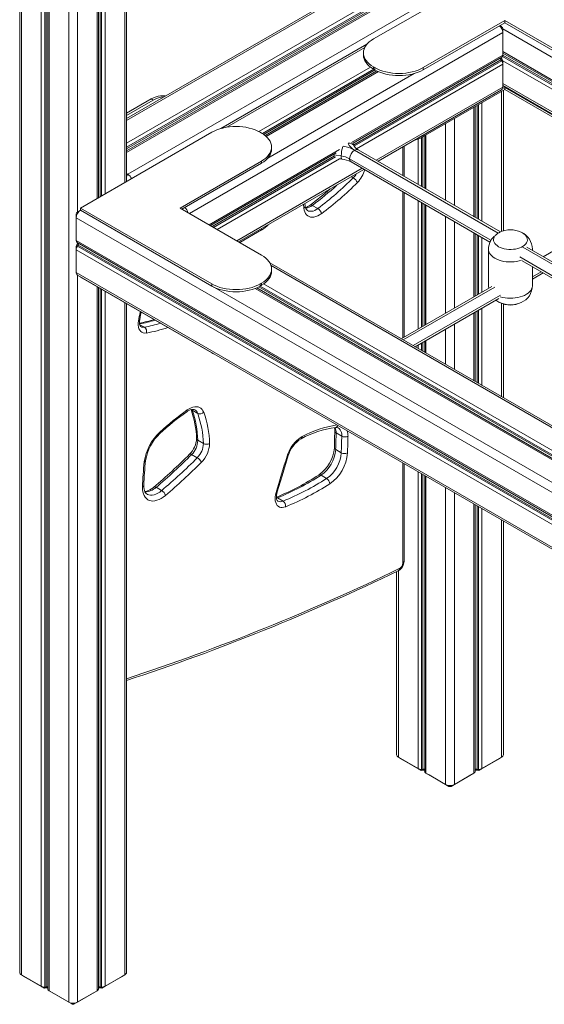
# Model space of a CAD drawing. Units: millimetres. Extents: x -949 to 26306, y 953 to 10516.
# Drawn here: x 19598 to 20195, y 3737 to 4856 of the extents above; entities that cross this region are included whole.
import ezdxf

# ---------------------------------------------------------------- set-up
doc = ezdxf.new("R2010")
doc.units = ezdxf.units.MM

msp = doc.modelspace()

# ---------------------------------------------------------------- linework, layer by layer
at = {"color": 7, "linetype": 'Continuous', "lineweight": 15}
for p, q in [((19598.5, 5160.9), (19598.5, 3772.8)), ((19720, 4671.8), (19720, 5160.9)), ((19600.5, 5158.1), (19600.5, 3769.9)), ((19622.9, 5145.2), (19622.9, 3757.1)), ((19627, 5144.3), (19627, 3756.2)), ((19628.5, 5144.4), (19628.5, 3756.3)), ((19630.5, 5142), (19630.5, 3753.9)), ((19631.9, 5139.9), (19631.9, 3751.8)), ((19688, 4653.3), (19688, 5142)), ((19654.3, 5127), (19654.3, 3738.9)), ((20022, 4917.9), (19720, 4743.5)), ((20000.8, 4833.9), (20150, 4920)), ((20054.4, 4899.7), (19720, 4706.6)), ((20079.3, 4886.5), (19721.5, 4680)), ((20150, 4854.7), (20057.3, 4801.2)), ((20150, 4852.2), (20057.3, 4798.8)), ((20146.4, 4847.8), (20144.3, 4849)), ((20242.6, 4801.2), (20150, 4854.7)), ((20150, 4854.7), (20150, 4852.2)), ((20242.6, 4798.8), (20150, 4852.2)), ((20147.8, 4845.3), (20147.8, 4841.2)), ((20147.8, 4815.4), (20147.8, 4841.2)), ((19993.3, 4827.9), (19827.3, 4732)), ((19977.5, 4715.4), (20146.8, 4813.1)), ((19989.3, 4818), (19989.3, 4815.5)), ((20147.8, 4817.8), (21002.8, 4324.3)), ((20002.2, 4801.2), (20000.8, 4802)), ((20000.8, 4802), (20000.8, 4799.6)), ((20147, 4810.3), (20145.7, 4810.2)), ((20146.5, 4808.9), (20145.7, 4810.2)), ((20147.8, 4809), (20146.5, 4808.9)), ((20147, 4810.3), (20147.8, 4809)), ((20147.8, 4809), (20147.8, 4805)), ((20147.8, 4779.2), (20147.8, 4805)), ((20004.6, 4797.5), (19877.6, 4724.1)), ((20002.2, 4798.8), (20000.8, 4799.6)), ((20002.2, 4801.2), (20002.2, 4798.8)), ((20057.3, 4801.2), (20057.3, 4798.8)), ((20147.8, 4780.9), (20992.9, 4293)), ((20005.9, 4694.8), (20146.4, 4776)), ((20150, 4776.3), (20057.3, 4722.8)), ((20150, 4778.8), (20147.5, 4777.4)), ((20148.5, 4615.7), (20148.5, 4775.4)), ((20242.6, 4725.3), (20150, 4778.8)), ((20150, 4776.3), (20150, 4778.8)), ((20242.6, 4722.8), (20150, 4776.3)), ((19748.1, 4765.6), (19720, 4749.3)), ((19750.2, 4764.4), (19720, 4746.9)), ((19748.1, 4765.6), (19750.2, 4764.4)), ((20116.5, 4631), (20116.5, 4757)), ((19667.7, 4641.6), (19816.9, 4727.7)), ((19872.1, 4727.7), (19873.5, 4726.9)), ((20059, 4723.8), (20059, 4664.2)), ((20035.5, 4677.8), (20035.5, 4711.9)), ((19815.3, 4621.7), (19958.3, 4704.3)), ((19884.9, 4708.6), (19884.9, 4711)), ((20145.1, 4614.5), (19983.2, 4707.9)), ((19873.5, 4695.1), (19780.9, 4641.6)), ((19873.5, 4692.6), (19783, 4640.4)), ((19873.5, 4695.1), (19873.5, 4692.6)), ((19975.2, 4694.1), (20133.2, 4602.9)), ((19721.5, 4680), (19720, 4680.8)), ((19847.3, 4603.3), (19989.9, 4685.6)), ((20035.5, 4494.9), (20035.5, 4659.3)), ((20324.6, 4661.8), (20193.8, 4586.3)), ((19923, 4644.1), (19922.8, 4646.9)), ((19937.6, 4641.1), (19931.2, 4644.7)), ((20059, 4645.7), (20059, 4508.5)), ((19662.8, 4634.7), (19662.8, 4630.6)), ((19664.2, 4637.1), (19667.7, 4639.2)), ((19816.9, 4555.5), (19667.7, 4641.6)), ((19667.7, 4641.6), (19667.7, 4639.2)), ((19816.9, 4553), (19667.7, 4639.2)), ((19780.9, 4641.6), (19873.5, 4588.1)), ((19662.8, 4630.6), (19662.8, 4604.8)), ((19873.5, 4616.7), (19848.8, 4602.4)), ((20116.5, 4541.7), (20116.5, 4612.5)), ((19663.8, 4602.5), (20707.8, 3999.8)), ((19662.8, 4598.4), (19663.6, 4599.7)), ((19662.8, 4598.4), (19664.1, 4598.3)), ((19662.8, 4598.4), (19662.8, 4594.3)), ((19662.8, 4594.3), (19662.8, 4568.5)), ((19663.6, 4599.7), (19664.9, 4599.5)), ((19664.9, 4599.5), (19664.1, 4598.3)), ((20131.5, 4594.8), (20131.5, 4553.5)), ((20332.5, 4506.3), (20175.3, 4597)), ((20181.5, 4593.4), (20181.5, 4594.8)), ((20799.2, 4050.4), (19882.9, 4579.4)), ((20169.8, 4581.8), (20320.6, 4494.7)), ((19884.9, 4569.8), (19884.9, 4572.2)), ((20181.5, 4553.5), (20181.5, 4575)), ((20181.5, 4560.8), (20193.8, 4567.9)), ((19664.2, 4565.3), (20695.8, 3969.8)), ((19667.7, 4563.2), (19667.7, 4563.3)), ((19816.9, 4477.1), (19667.7, 4563.2)), ((19816.9, 4555.5), (19816.9, 4553)), ((19873.5, 4556.3), (19872.1, 4555.5)), ((19872.1, 4555.5), (19872.1, 4553)), ((19873.5, 4556.3), (19873.5, 4553.8)), ((19688, 3753.9), (19688, 4551.5)), ((20753.8, 4039.7), (19868, 4551)), ((19873.5, 4553.8), (19872.1, 4553)), ((20135.2, 4552.5), (20032.3, 4493.1)), ((19720, 3772.8), (19720, 4533.1)), ((20048.3, 4483.9), (20143.3, 4538.7)), ((20144.4, 4534.1), (20144.2, 4534.2)), ((20116.5, 4444.5), (20116.5, 4523.2)), ((20148.5, 4426), (20148.5, 4532.5)), ((20059, 4490), (20059, 4477.7)), ((19819, 4476), (19816.9, 4477.1)), ((19800.9, 4408.2), (19794.5, 4411.9)), ((19807.4, 4373.9), (19801, 4377.6)), ((19964.7, 4382.3), (19958.3, 4386)), ((19964.1, 4363.4), (19957.8, 4367.1)), ((19800.4, 4357.8), (19794, 4361.5)), ((20035.5, 4240.1), (20035.5, 4351)), ((19947.4, 4334.3), (19941.1, 4337.9)), ((20059, 4337.4), (20059, 4001.2)), ((19759.9, 4320.5), (19753.5, 4324.2)), ((19897.9, 4308.5), (19891.5, 4312.2)), ((20116.5, 4001.2), (20116.5, 4304.2)), ((20148.5, 4020.2), (20148.5, 4285.8)), ((20027, 4228.4), (20027, 4020.2)), ((20051.4, 4004.4), (20029.1, 4017.3)), ((20029.1, 4017.3), (20032.6, 4015.3)), ((20032.6, 4015.3), (20054.9, 4002.4)), ((20120.6, 4002.4), (20142.9, 4015.3)), ((20146.4, 4017.3), (20124.1, 4004.4)), ((20142.9, 4015.3), (20146.4, 4017.3)), ((20051.4, 4004.4), (20054.9, 4002.4)), ((20055.5, 4003.6), (20054.9, 4002.4)), ((20054.9, 4002.4), (20056.4, 4002.5)), ((20057, 4003.7), (20055.5, 4003.6)), ((20057, 4003.7), (20056.4, 4002.5)), ((20082.8, 3986.3), (20060.4, 3999.2)), ((20060.4, 3999.2), (20064, 3997.2)), ((20064, 3997.2), (20086.3, 3984.3)), ((20089.2, 3984.3), (20111.5, 3997.2)), ((20115, 3999.2), (20092.7, 3986.3)), ((20115, 3999.2), (20111.5, 3997.2)), ((20120, 4003.6), (20118.5, 4003.7)), ((20118.5, 4003.7), (20119.1, 4002.5)), ((20119.1, 4002.5), (20120.6, 4002.4)), ((20120, 4003.6), (20120.6, 4002.4)), ((20124.1, 4004.4), (20120.6, 4002.4)), ((20082.8, 3986.3), (20086.3, 3984.3)), ((20092.7, 3986.3), (20089.2, 3984.3)), ((19600.5, 3769.9), (19622.9, 3757.1)), ((19600.5, 3769.9), (19604.1, 3767.9)), ((19626.4, 3755), (19604.1, 3767.9)), ((19714.4, 3767.9), (19692, 3755)), ((19695.6, 3757.1), (19717.9, 3769.9)), ((19714.4, 3767.9), (19717.9, 3769.9)), ((19622.9, 3757.1), (19626.4, 3755)), ((19627, 3756.2), (19626.4, 3755)), ((19627.9, 3755.1), (19626.4, 3755)), ((19627, 3756.2), (19628.5, 3756.3)), ((19628.5, 3756.3), (19627.9, 3755.1)), ((19631.9, 3751.8), (19654.3, 3738.9)), ((19631.9, 3751.8), (19635.5, 3749.8)), ((19657.8, 3736.9), (19635.5, 3749.8)), ((19683, 3749.8), (19660.6, 3736.9)), ((19664.2, 3738.9), (19686.5, 3751.8)), ((19683, 3749.8), (19686.5, 3751.8)), ((19690, 3756.3), (19691.5, 3756.2)), ((19690.6, 3755.1), (19690, 3756.3)), ((19692, 3755), (19690.6, 3755.1)), ((19692, 3755), (19691.5, 3756.2)), ((19692, 3755), (19695.6, 3757.1)), ((19654.3, 3738.9), (19657.8, 3736.9)), ((19664.2, 3738.9), (19660.6, 3736.9))]:
    msp.add_line(p, q, dxfattribs=at)
at = {"color": 8, "linetype": 'Continuous', "lineweight": 15}
for p, q in [((19717.9, 5158.1), (19717.9, 4670.6)), ((19686.5, 5139.9), (19686.5, 4652.5)), ((19690, 5144.4), (19690, 4654.5)), ((19691.5, 5144.3), (19691.5, 4655.3)), ((19695.6, 5145.2), (19695.6, 4657.7)), ((19664.2, 5127), (19664.2, 4637.1)), ((20025.5, 4917.6), (19720, 4741.2)), ((20047.9, 4904.7), (19720, 4715.4)), ((20050.6, 4901.5), (19720, 4710.7)), ((20051.3, 4900.2), (19720, 4708.9)), ((20056.9, 4899.4), (19720, 4704.9)), ((19791.5, 4635.5), (20147.8, 4841.2)), ((20147.8, 4845.3), (21020, 4341.8)), ((19834, 4733.5), (19990.8, 4824)), ((19975.8, 4716.1), (20147.8, 4815.4)), ((20147.5, 4813.9), (21001, 4321.3)), ((20147.8, 4819.5), (21003.6, 4325.5)), ((20147.8, 4815.5), (21001.7, 4322.6)), ((19870.3, 4728.7), (19997.2, 4801.9)), ((19978.4, 4713.6), (20145.7, 4810.2)), ((19979, 4712.2), (20146.5, 4808.9)), ((19981.6, 4709), (20147.8, 4805)), ((20147.8, 4809), (20999.1, 4317.7)), ((19874.4, 4726.4), (20001, 4799.4)), ((19875.8, 4725.4), (20002.5, 4798.6)), ((19878.8, 4723.1), (20006.3, 4796.7)), ((19880.8, 4698.5), (20047.2, 4794.6)), ((20003.8, 4696), (20147.8, 4779.2)), ((20147.8, 4783.2), (20993.3, 4295.2)), ((20146.4, 4774.3), (20146.4, 4615)), ((20118.5, 4758.1), (20118.5, 4629.8)), ((20120, 4759), (20120, 4629)), ((20124.1, 4761.4), (20124.1, 4626.6)), ((20115, 4756.1), (20115, 4631.8)), ((20082.8, 4737.5), (20082.8, 4650.4)), ((20092.7, 4743.2), (20092.7, 4644.7)), ((20057.3, 4722.8), (20057.3, 4724.5)), ((20060.4, 4724.6), (20060.4, 4663.3)), ((20051.4, 4720), (20051.4, 4668.6)), ((20055.5, 4721.8), (20055.5, 4666.2)), ((20057, 4722.6), (20057, 4665.3)), ((19813.8, 4622.6), (19962.1, 4708.2)), ((19817.3, 4620.6), (19956.3, 4700.8)), ((19979.2, 4707.5), (20142.6, 4613.2)), ((20034, 4678.6), (20034, 4711.1)), ((19818.8, 4619.7), (19957.7, 4699.9)), ((19822.9, 4617.4), (19962.1, 4697.7)), ((20134.3, 4605), (19973.6, 4697.7)), ((19720, 4677.4), (19721.5, 4680)), ((19845.2, 4604.5), (19987.8, 4686.8)), ((19977.8, 4675.9), (19975.5, 4677.3)), ((20034, 4494.1), (20034, 4660.1)), ((19921.6, 4641.6), (19921.2, 4645.9)), ((20051.4, 4650.1), (20051.4, 4504.1)), ((20055.5, 4647.7), (20055.5, 4506.5)), ((20057, 4646.9), (20057, 4507.3)), ((20060.4, 4644.9), (20060.4, 4509.4)), ((19667.7, 4639.2), (20730, 4025.9)), ((19783.7, 4640.8), (19783.3, 4640.2)), ((19662.8, 4630.6), (20720.1, 4020.2)), ((20082.8, 4632), (20082.8, 4522.3)), ((20092.7, 4626.2), (20092.7, 4528)), ((19873.5, 4616.7), (19873.5, 4618.4)), ((20115, 4613.3), (20115, 4540.9)), ((20118.5, 4611.3), (20118.5, 4542.9)), ((19662.8, 4604.8), (20707.8, 4001.5)), ((19664.2, 4602.3), (19664.2, 4600.6)), ((20120, 4610.5), (20120, 4543.7)), ((20124.1, 4608.1), (20124.1, 4546.1)), ((19662.8, 4594.3), (20710.1, 3989.7)), ((19664.1, 4598.3), (20707.8, 3995.8)), ((19664.9, 4599.5), (20707.8, 3997.5)), ((20170.5, 4597.1), (20330, 4505)), ((20181.5, 4594.8), (20181.4, 4593.5)), ((20321.6, 4496.8), (20167.1, 4586)), ((19662.8, 4568.5), (20697.5, 3971.2)), ((19884.3, 4576.2), (20797.4, 4049)), ((20191.5, 4569.2), (20181.5, 4563.5)), ((19664.2, 4565.3), (19664.2, 3738.9)), ((19875.8, 4555.3), (20761.4, 4044.1)), ((19686.5, 4552.4), (19686.5, 3751.8)), ((19690, 4550.4), (19690, 3756.3)), ((19691.5, 4549.5), (19691.5, 3756.2)), ((19695.6, 4547.1), (19695.6, 3757.1)), ((19866.3, 4550.3), (20752.3, 4038.8)), ((19870.3, 4552), (20755.8, 4040.9)), ((19871.8, 4552.9), (20757.3, 4041.7)), ((20034.6, 4491.8), (20138.7, 4551.8)), ((19717.9, 4534.2), (19717.9, 3769.9)), ((20145.2, 4542.5), (20046, 4485.2)), ((20146.4, 4533.2), (20146.4, 4427.2)), ((19735.5, 4523.1), (19735.7, 4524)), ((20115, 4522.4), (20115, 4445.3)), ((20118.5, 4524.4), (20118.5, 4443.3)), ((20120, 4525.3), (20120, 4442.5)), ((20124.1, 4527.6), (20124.1, 4440.1)), ((19740.3, 4506.2), (19734.9, 4509.3)), ((20082.8, 4503.8), (20082.8, 4464)), ((20092.7, 4509.5), (20092.7, 4458.2)), ((20055.5, 4488), (20055.5, 4479.7)), ((20057, 4488.9), (20057, 4478.9)), ((20060.4, 4490.9), (20060.4, 4476.9)), ((19816.9, 4477.1), (19816.9, 4477.2)), ((20051.4, 4485.7), (20051.4, 4482.1)), ((19794.1, 4412.8), (19794.5, 4411.9)), ((20034, 4238), (20034, 4351.9)), ((20051.4, 4341.8), (20051.4, 4004.4)), ((20055.5, 4339.5), (20055.5, 4003.6)), ((20057, 4338.6), (20057, 4003.7)), ((20060.4, 4336.6), (20060.4, 3999.2)), ((20082.8, 4323.7), (20082.8, 3986.3)), ((19891.5, 4312.2), (19890.4, 4311.8)), ((20092.7, 4318), (20092.7, 3986.3)), ((20115, 4305.1), (20115, 3999.2)), ((20118.5, 4303.1), (20118.5, 4003.7)), ((20120, 4302.2), (20120, 4003.6)), ((20124.1, 4299.9), (20124.1, 4004.4)), ((20146.4, 4287), (20146.4, 4017.3)), ((20029.1, 4229.4), (20029.1, 4017.3))]:
    msp.add_line(p, q, dxfattribs=at)
at = {"color": 7, "linetype": 'Continuous', "lineweight": 15, "flags": 128}
for points in [[(20000.8, 4802), (19998.2, 4803.7), (19995.9, 4805.4), (19993.9, 4807.3), (19992.3, 4809.3), (19991, 4811.4), (19990.1, 4813.6), (19989.5, 4815.7), (19989.3, 4818), (19989.5, 4820.2), (19990.1, 4822.3), (19991, 4824.5), (19992.3, 4826.6), (19993.9, 4828.6), (19995.9, 4830.5), (19998.2, 4832.2), (20000.8, 4833.9)], [(20000.8, 4799.6), (19998.2, 4801.2), (19995.9, 4803), (19993.9, 4804.9), (19992.3, 4806.9), (19991, 4809), (19990.1, 4811.1), (19989.5, 4813.3), (19989.3, 4815.5)], [(20145.8, 4812.6), (20146.2, 4811.6), (20147, 4810.3)], [(20057.3, 4801.2), (20054.5, 4799.7), (20051.4, 4798.4), (20048.1, 4797.3), (20044.7, 4796.3), (20041.1, 4795.6), (20037.4, 4795.1), (20033.6, 4794.7), (20029.8, 4794.6), (20025.9, 4794.7), (20022.2, 4795.1), (20018.4, 4795.6), (20014.8, 4796.3), (20011.4, 4797.3), (20008.1, 4798.4), (20005, 4799.7), (20002.2, 4801.2)], [(20057.3, 4798.8), (20054.5, 4797.3), (20051.4, 4796), (20048.1, 4794.8), (20044.7, 4793.9), (20041.1, 4793.1), (20037.4, 4792.6), (20033.6, 4792.3), (20029.8, 4792.2), (20025.9, 4792.3), (20022.2, 4792.6), (20018.4, 4793.1), (20014.8, 4793.9), (20011.4, 4794.8), (20008.1, 4796), (20005, 4797.3), (20002.2, 4798.8)], [(19764, 4768.9), (19763.4, 4769.1), (19761.1, 4769.3), (19758.7, 4769.2), (19756.1, 4768.8), (19753.5, 4768.1), (19750.8, 4767), (19748.1, 4765.6)], [(19816.9, 4727.7), (19819.8, 4729.2), (19822.8, 4730.5), (19826.1, 4731.7), (19829.6, 4732.6), (19833.2, 4733.4), (19836.9, 4733.9), (19840.7, 4734.2), (19844.5, 4734.3), (19848.3, 4734.2), (19852.1, 4733.9), (19855.8, 4733.4), (19859.4, 4732.6), (19862.9, 4731.7), (19866.2, 4730.5), (19869.2, 4729.2), (19872.1, 4727.7)], [(19873.5, 4726.9), (19876.1, 4725.3), (19878.3, 4723.5), (19880.3, 4721.6), (19881.9, 4719.6), (19883.2, 4717.5), (19884.2, 4715.4), (19884.7, 4713.2), (19884.9, 4711), (19884.7, 4708.8), (19884.2, 4706.6), (19883.2, 4704.5), (19881.9, 4702.4), (19880.3, 4700.4), (19878.3, 4698.5), (19876.1, 4696.7), (19873.5, 4695.1)], [(19979.2, 4711.7), (19978.2, 4713.9), (19977.5, 4715.4)], [(19884.9, 4708.6), (19884.7, 4706.3), (19884.2, 4704.2), (19883.2, 4702), (19881.9, 4699.9), (19880.3, 4697.9), (19878.3, 4696), (19876.1, 4694.3), (19873.5, 4692.6)], [(19962.1, 4697.7), (19963.3, 4697.6), (19964.8, 4697.4)], [(19941.6, 4635.3), (19939.5, 4633.8), (19937.3, 4632.7), (19935.2, 4631.9), (19933.1, 4631.4), (19931.1, 4631.2), (19929.2, 4631.4), (19927.5, 4632), (19926, 4632.8), (19924.6, 4634), (19923.5, 4635.5), (19922.6, 4637.3), (19922, 4639.3), (19921.6, 4641.6)], [(20144.3, 4614.1), (20143.2, 4613.5), (20142.6, 4613.2)], [(19663.6, 4599.7), (19664.4, 4601), (19664.8, 4602)], [(19873.5, 4588.1), (19876.1, 4586.5), (19878.3, 4584.7), (19880.3, 4582.8), (19881.9, 4580.8), (19883.2, 4578.8), (19884.2, 4576.6), (19884.7, 4574.4), (19884.9, 4572.2), (19884.7, 4570), (19884.2, 4567.8), (19883.2, 4565.7), (19881.9, 4563.6), (19880.3, 4561.6), (19878.3, 4559.7), (19876.1, 4557.9), (19873.5, 4556.3)], [(19884.9, 4569.8), (19884.7, 4567.6), (19884.2, 4565.4), (19883.2, 4563.2), (19881.9, 4561.2), (19880.3, 4559.2), (19878.3, 4557.3), (19876.1, 4555.5), (19873.5, 4553.8)], [(19872.1, 4555.5), (19869.2, 4554), (19866.2, 4552.7), (19862.9, 4551.5), (19859.4, 4550.6), (19855.8, 4549.9), (19852.1, 4549.3), (19848.3, 4549), (19844.5, 4548.9), (19840.7, 4549), (19836.9, 4549.3), (19833.2, 4549.9), (19829.6, 4550.6), (19826.1, 4551.5), (19822.8, 4552.7), (19819.8, 4554), (19816.9, 4555.5)], [(19872.1, 4553), (19869.2, 4551.5), (19866.2, 4550.2), (19862.9, 4549.1), (19859.4, 4548.2), (19855.8, 4547.4), (19852.1, 4546.9), (19848.3, 4546.5), (19844.5, 4546.4), (19840.7, 4546.5), (19836.9, 4546.9), (19833.2, 4547.4), (19829.6, 4548.2), (19826.1, 4549.1), (19822.8, 4550.2), (19819.8, 4551.5), (19816.9, 4553)], [(20131.6, 4553.5), (20131.6, 4552.3), (20131.8, 4550.5)], [(19735, 4514.5), (19735.6, 4517.9), (19736.7, 4523.4)], [(19742.6, 4499.6), (19740.8, 4499.5), (19739, 4499.8), (19737.5, 4500.4), (19736.1, 4501.4), (19735, 4502.7), (19734.1, 4504.4), (19733.6, 4506.3), (19733.3, 4508.5), (19733.3, 4510.8), (19733.6, 4513.4)], [(19736.3, 4506.8), (19736.2, 4506.9), (19735.8, 4507.2), (19735.5, 4507.8), (19735.2, 4508.5), (19734.9, 4509.6), (19734.7, 4510.8), (19734.7, 4512.3), (19734.9, 4514), (19735, 4514.5)], [(19788.4, 4410.1), (19789.3, 4410.6), (19790.8, 4411.5), (19792.3, 4412.2), (19793.7, 4412.6), (19794.8, 4412.8), (19795.9, 4412.8), (19796.7, 4412.7), (19797.5, 4412.4), (19797.5, 4412.3)], [(19789, 4412.1), (19791.2, 4413.5), (19793.4, 4414.5), (19795.5, 4415.3), (19797.5, 4415.7), (19799.5, 4415.8), (19801.3, 4415.5), (19803, 4414.9), (19804.5, 4414), (19805.8, 4412.8), (19806.9, 4411.2), (19807.7, 4409.4)], [(19956.8, 4388), (19956.6, 4379.7), (19956.3, 4369.1)], [(19902.5, 4359.6), (19903.5, 4362.4), (19904.7, 4365.1), (19906.1, 4367.8), (19907.7, 4370.4), (19909.4, 4372.8), (19911.3, 4375.1), (19913.3, 4377.1), (19915.4, 4379), (19917.5, 4380.5), (19919.6, 4381.8)], [(19891.3, 4318.9), (19896.9, 4337.4), (19903.8, 4360.2)], [(19764.2, 4314.9), (19761.8, 4313.1), (19759.4, 4311.5), (19757, 4310.3), (19754.6, 4309.4), (19752.2, 4308.8), (19750, 4308.6), (19747.9, 4308.8), (19745.9, 4309.3), (19744.1, 4310.1), (19742.5, 4311.4), (19741.2, 4312.9), (19740, 4314.7), (19739.2, 4316.8), (19738.6, 4319.2), (19738.2, 4321.8), (19738.2, 4324.5)], [(19743.3, 4316.4), (19743.3, 4316.4), (19742.3, 4317.2), (19741.6, 4318), (19740.9, 4319.1), (19740.4, 4320.5), (19739.9, 4322.1), (19739.7, 4323.9), (19739.6, 4325.8), (19739.6, 4326.4)], [(19751.1, 4324.5), (19750.1, 4323.7), (19748.3, 4322.3), (19746.4, 4321.2), (19744.7, 4320.4), (19743.1, 4319.8), (19741.6, 4319.5), (19740.8, 4319.4)], [(19900.9, 4302.1), (19899, 4301.5), (19897.1, 4301.3), (19895.4, 4301.4), (19893.8, 4301.8), (19892.4, 4302.6), (19891.2, 4303.7), (19890.3, 4305.2), (19889.6, 4306.9), (19889.1, 4308.8), (19888.9, 4311), (19889, 4313.3), (19889.4, 4315.8), (19890, 4318.3)], [(19892, 4308.6), (19891.7, 4308.9), (19891.3, 4309.3), (19891, 4310), (19890.6, 4310.9), (19890.4, 4312.2), (19890.4, 4313.6), (19890.5, 4315.2), (19890.8, 4317), (19891.3, 4318.9)], [(20056.4, 4002.5), (20058, 4002.5), (20059, 4002.4)], [(20116.5, 4002.4), (20117.5, 4002.5), (20119.1, 4002.5)], [(19630.5, 3755), (19629.5, 3755.1), (19627.9, 3755.1)], [(19690.6, 3755.1), (19689, 3755.1), (19688, 3755)]]:
    msp.add_lwpolyline(points, dxfattribs=at)
at = {"color": 8, "linetype": 'Continuous', "lineweight": 15, "flags": 128}
for points in [[(19964, 4700.8), (19958.4, 4701.6), (19955.3, 4702.1)], [(19964.8, 4697.4), (19964.6, 4697.5), (19964.4, 4697.9), (19964.2, 4698.6), (19964.1, 4699.6), (19964, 4700.8)], [(19925.6, 4638.8), (19927, 4638.2), (19928.5, 4637.9), (19930.2, 4637.9), (19932, 4638.2), (19933.9, 4638.9), (19935.7, 4639.8), (19937.6, 4641.1)], [(20144.3, 4614.1), (20143.9, 4613.9), (20142.1, 4612.9), (20140.5, 4611.7), (20139.2, 4610.3), (20138.2, 4608.9), (20137.6, 4607.5), (20137.3, 4606), (20137.4, 4604.4), (20137.9, 4603), (20138.7, 4601.5), (20139.8, 4600.1), (20141.2, 4598.9), (20143, 4597.7)], [(20143, 4597.7), (20144.9, 4596.7), (20147.1, 4595.9), (20149.5, 4595.3), (20152, 4594.8), (20154.6, 4594.6), (20157.2, 4594.5), (20159.8, 4594.7), (20162.3, 4595), (20164.8, 4595.6), (20167.1, 4596.3), (20169.1, 4597.2), (20171, 4598.3), (20172.6, 4599.5), (20173.9, 4600.8), (20174.8, 4602.2), (20175.4, 4603.7), (20175.7, 4605.2), (20175.6, 4606.7), (20175.2, 4608.2), (20174.4, 4609.6), (20173.3, 4611), (20171.8, 4612.3), (20170.1, 4613.4), (20168.8, 4614.1)], [(20138.9, 4584.6), (20136.9, 4585.8), (20135.2, 4587.2), (20133.8, 4588.8), (20132.7, 4590.3), (20132, 4592), (20131.6, 4593.7), (20131.5, 4594.8)], [(20169, 4582.3), (20168.9, 4582.2), (20166.3, 4581.5), (20163.5, 4580.9), (20160.6, 4580.5), (20157.6, 4580.3), (20154.7, 4580.4), (20151.7, 4580.6), (20148.9, 4581), (20146.1, 4581.6), (20143.5, 4582.4), (20141.1, 4583.4), (20138.9, 4584.6)], [(20144.9, 4540.7), (20147.5, 4540), (20150.3, 4539.5), (20153.2, 4539.2), (20156.2, 4539.1), (20159.1, 4539.1), (20162, 4539.4), (20164.9, 4539.9), (20167.6, 4540.6), (20170.2, 4541.4), (20172.6, 4542.4), (20174.7, 4543.6), (20176.6, 4544.9), (20178.2, 4546.3), (20179.6, 4547.9), (20180.5, 4549.5), (20181.2, 4551.2), (20181.5, 4552.9), (20181.5, 4553.5)], [(19736.5, 4523.5), (19736.1, 4523.3), (19735.5, 4523.1)], [(19794.5, 4411.9), (19793.9, 4412.3), (19793.6, 4412.6)], [(19964.7, 4382.3), (19964.6, 4384.5), (19964.3, 4386.4), (19963.7, 4388.2), (19962.8, 4389.7), (19961.8, 4390.9), (19960.5, 4391.8)], [(19794, 4361.5), (19793.4, 4361.8), (19792.8, 4362), (19792.3, 4362.1), (19791.9, 4362), (19791.7, 4361.9)], [(19903.8, 4360.2), (19903.8, 4360.1), (19903.5, 4359.9), (19903.1, 4359.7), (19902.5, 4359.6)], [(19743.4, 4316.4), (19743.8, 4316.1), (19745.5, 4315.5), (19747.3, 4315.2), (19749.3, 4315.3), (19751.3, 4315.7), (19753.4, 4316.4), (19755.6, 4317.5), (19757.7, 4318.8), (19759.9, 4320.5)], [(19753.5, 4324.2), (19752.8, 4324.5), (19752.2, 4324.7), (19751.7, 4324.7), (19751.2, 4324.6), (19751.1, 4324.5)], [(19891.3, 4318.9), (19891.2, 4318.8), (19891, 4318.6), (19890.6, 4318.4), (19890, 4318.3)], [(19891.5, 4312.2), (19890.8, 4312.5), (19890.4, 4312.6)]]:
    msp.add_lwpolyline(points, dxfattribs=at)
at = {"color": 7, "linetype": 'Continuous', "lineweight": 15}
for centre, radius, start, end in [((20136.9, 4840.6), 11, 3.0047, 48.4982), ((20144.8, 4845.2), 3.07, 2.6055, 57.3945), ((20145.4, 4815.1), 2.46, 304.9264, 6.3858), ((20147.6, 4811.7), 2.46, 167.1306, 217.8655), ((20140.4, 4804.7), 7.44, 2.2783, 34.8231), ((20144.4, 4778.8), 3.45, 305.0133, 6.2988), ((19763.5, 4742.9), 25.2, 92.2019, 121.7515), ((20034.6, 4763.3), 46.4, 285.45, 299.3904), ((19960.9, 4674.6), 26.4, 61.2073, 83.0873), ((19985.9, 4697.2), 12.3, 122.6055, 177.3945), ((19987.3, 4716.2), 9.26, 209.2302, 244.1614), ((19961.4, 4668.5), 29, 61.5696, 83.3088), ((19715.7, 4671), 10.7, 22.2657, 57.359), ((19721.8, 4930.2), 360.7, 306.7359, 315.1942), ((19722, 4929.5), 367.2, 306.7359, 315.1942), ((19971.6, 4665.5), 12.1, 25.7737, 59.4434), ((19732.3, 4909.9), 329.8, 306.5594, 311.6244), ((19919.4, 4656.5), 14.8, 285.4935, 309.0477), ((19673.5, 4630.1), 10.8, 122.6055, 177.3945), ((19665.8, 4634.5), 3.07, 122.6055, 177.3945), ((19778.7, 4633.8), 11.4, 13.0536, 48.0719), ((19929.6, 4644), 6.57, 179.0582, 232.7993), ((19933, 4633.5), 8.85, 11.3217, 58.364), ((19860.1, 4640.9), 27.7, 298.9797, 318.879), ((20156.5, 4588.6), 28.3, 64.2726, 115.7274), ((20160.1, 4594.5), 21.4, 0.5828, 66.1062), ((19665.2, 4604.5), 2.46, 173.6142, 235.0736), ((19663, 4601), 2.46, 322.1345, 12.8694), ((20151.9, 4594.9), 20.3, 134.3142, 180.3455), ((19670.2, 4594), 7.44, 145.1769, 177.7217), ((19666.1, 4568.1), 3.36, 172.7442, 235.9436), ((20160.3, 4553.7), 21.2, 293.2926, 359.5878), ((20151.9, 4551.4), 18.8, 230.8082, 246.7915), ((20156.5, 4559.7), 28.3, 244.2726, 295.7274), ((19959.1, 4474.1), 228.9, 167.6409, 170.1202), ((19709.2, 4646.9), 138.5, 280.6317, 287.7022), ((19736.8, 4501.3), 6.05, 344.4524, 54.9335), ((19983.6, 4136.9), 335.7, 125.554, 132.2774), ((19987.6, 4134.4), 341.4, 125.559, 132.2693), ((19688.9, 4376.2), 110.7, 1.7577, 19.1544), ((19689.4, 4374.2), 111.7, 1.7468, 19.7108), ((19803.4, 4413.7), 6.05, 245.0701, 315.5397), ((19695.7, 4370.5), 111.7, 1.7468, 19.7108), ((19699.4, 4370.6), 115.1, 1.7468, 19.7108), ((19973.5, 4278), 115.4, 97.902, 118.5191), ((19944.1, 4388.7), 12.7, 357.049, 15.8166), ((19958.4, 4387.9), 4.47, 61.6798, 99.983), ((19796.2, 4345.3), 56.6, 132.5824, 171.9761), ((19792.6, 4347.4), 51.4, 132.563, 171.8804), ((19773.6, 4380.5), 26, 314.2264, 358.1133), ((19777.9, 4378), 23.1, 314.2396, 358.9554), ((19935.7, 4351.1), 33.1, 121.3604, 164.0964), ((18816.4, 4409.5), 1142.1, 357.8708, 358.8192), ((18822.8, 4405.8), 1142.1, 357.8708, 358.8192), ((19968.3, 4389.3), 7.85, 242.4361, 295.9641), ((18824.9, 4405.8), 1147.1, 357.8708, 358.8192), ((19784.3, 4374.4), 23.1, 314.2396, 358.9554), ((19783.6, 4374.7), 30.8, 314.2488, 358.9463), ((19810.7, 4380.5), 7.38, 242.9647, 300.1868), ((19914.8, 4372.4), 41.6, 304.787, 355.5356), ((19918.9, 4370), 39, 304.6512, 355.6902), ((20070.9, 4316.9), 331.4, 173.4545, 178.3541), ((19300.4, 4854.7), 695.9, 310.3586, 314.9057), ((19303.4, 4853.8), 695.1, 310.3614, 314.9024), ((19309.8, 4850.1), 695.1, 310.3614, 314.9024), ((19794.3, 4347.5), 12, 25.4163, 59.4246), ((26670.5, 2284), 7079.1, 162.95025, 163.29949), ((19925.3, 4366.3), 39, 304.6512, 355.6902), ((19924.7, 4366.7), 46.7, 304.5835, 355.7579), ((19967.8, 4370.5), 8, 242.2956, 294.775), ((20075.2, 4314.8), 337.2, 173.4612, 178.3492), ((19309.7, 4849.7), 701.8, 310.3614, 314.9024), ((19778.8, 4585), 294, 292.3024, 302.9056), ((19781, 4585.5), 294.8, 292.0303, 302.8938), ((19787.3, 4581.8), 294.8, 292.0303, 302.8938), ((19943.1, 4327.4), 8.07, 5.8474, 57.7811), ((19754.8, 4312), 9.91, 17.2276, 58.8859), ((19788.7, 4579.5), 299.2, 292.0303, 302.8938), ((19894.1, 4302.9), 6.82, 353.9752, 56.2503), ((20023, 4240.3), 12.5, 297.8209, 358.7551), ((20026.4, 4238.3), 7.57, 299.5574, 357.6767), ((18940.5, 6479.2), 2499.3, 288.1728, 295.8139), ((20030.5, 4020.5), 3.52, 185.6948, 245.6253), ((20145, 4020.5), 3.52, 294.3747, 354.3052), ((20054.9, 4011), 7.44, 242.2817, 274.823), ((20057.3, 4001.3), 2.46, 47.1475, 97.8641), ((20061.4, 4001.4), 2.46, 184.9298, 246.3904), ((20114, 4001.4), 2.46, 293.6096, 355.0702), ((20118.2, 4001.3), 2.46, 82.1359, 132.8525), ((20120.6, 4011), 7.44, 265.177, 297.7183), ((20087.7, 3995.9), 10.8, 242.6097, 297.3903), ((20087.7, 3987), 3.07, 242.6097, 297.3903), ((19602, 3773.2), 3.52, 185.6948, 245.6253), ((19716.5, 3773.2), 3.52, 294.3747, 354.3052), ((19626.3, 3763.6), 7.44, 242.2817, 274.823), ((19628.8, 3753.9), 2.46, 47.1475, 97.8641), ((19632.9, 3754.1), 2.46, 184.9298, 246.3904), ((19685.5, 3754.1), 2.46, 293.6096, 355.0702), ((19689.7, 3753.9), 2.46, 82.1359, 132.8525), ((19692.1, 3763.6), 7.44, 265.177, 297.7183), ((19659.2, 3748.5), 10.8, 242.6097, 297.3903), ((19659.2, 3739.6), 3.07, 242.6097, 297.3903)]:
    msp.add_arc(centre, radius, start, end, dxfattribs=at)
at = {"color": 8, "linetype": 'Continuous', "lineweight": 15}
for centre, radius, start, end in [((19961.5, 4675.2), 36.9, 61.1973, 82.8338), ((19987, 4722.5), 16.8, 205.8743, 242.6206), ((19973.4, 4708.9), 6.48, 25.8258, 101.3294), ((19998.7, 4700.7), 34.6, 161.5867, 179.859), ((19981.6, 4704.2), 4.02, 65.6929, 125.6176), ((19977.4, 4697.2), 3.84, 172.7442, 235.9436), ((19960.3, 4693.2), 24.6, 315.35, 329.5149), ((19958.8, 4694.2), 33.3, 315.3935, 344.0832), ((19722.8, 4924.8), 349.2, 306.6593, 312.6142), ((19922, 4655.9), 14.5, 275.9972, 309.4171), ((19929.8, 4643.1), 2.21, 49.6728, 118.0072), ((19920.1, 4644.1), 2.89, 300.1948, 1.3457), ((20140.1, 4553.5), 8.59, 180.1116, 199.3587), ((20156.5, 4561.7), 30.1, 246.3106, 293.8259), ((19733.3, 4515.1), 1.74, 278.8128, 342.0735), ((19709.7, 4652.9), 145.1, 279.9861, 287.1645), ((19716.1, 4648.8), 144.6, 279.6136, 287.1702), ((19739.1, 4511.9), 5.81, 241.0895, 281.4494), ((19717, 4649.4), 152, 279.703, 289.1944), ((19787, 4411.6), 2.09, 312.0336, 13.1954), ((19793.6, 4405.8), 7.7, 18.3879, 58.942), ((19977.6, 4274.6), 121.9, 98.6729, 118.3809), ((19959.3, 4388.2), 2.43, 184.5098, 246.7227), ((19945, 4386.7), 13.3, 356.899, 24.6491), ((19957, 4395.8), 3.52, 280.1621, 337.5708), ((19953.1, 4382.9), 18.7, 357.9364, 16.7149), ((19756.5, 4386.3), 1.57, 321.5337, 26.2061), ((19802.1, 4379.9), 2.57, 186.9056, 244.9298), ((19917, 4381.6), 2.65, 302.378, 3.4272), ((19958.7, 4369.3), 2.41, 184.0058, 247.0893), ((19739.7, 4355.2), 2.01, 285.1171, 346.5857), ((19939.6, 4336.1), 2.32, 51.5949, 117.174), ((19737.3, 4326.8), 2.39, 292.3781, 352.508), ((19740.4, 4337.8), 18.9, 271.788, 313.8975), ((19895, 4314.5), 6.66, 243.4156, 295.6998), ((18941.1, 6483.8), 2501.5, 288.1403, 295.8074), ((20027.4, 4231.7), 2.78, 300.4371, 1.4867), ((20033, 4240.3), 2.51, 294.3747, 354.3052)]:
    msp.add_arc(centre, radius, start, end, dxfattribs=at)

doc.saveas('drawing.dxf')
